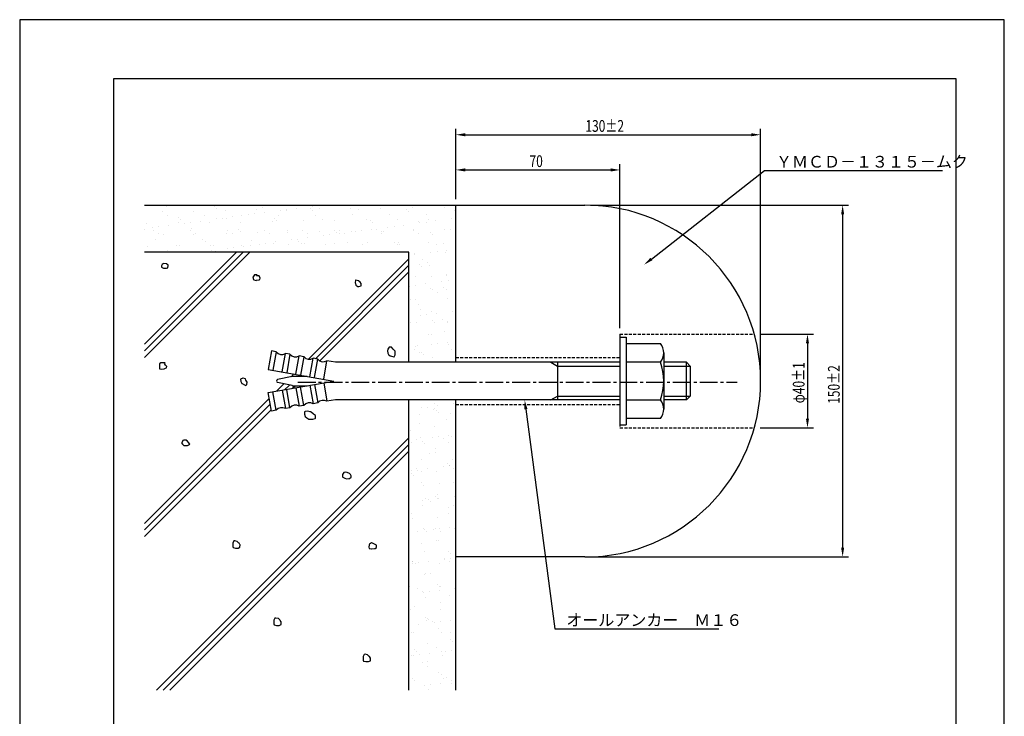
# Model space of a CAD drawing. Extents: x 0 to 420, y 0 to 594.
# Drawn here: x 0 to 420, y 297 to 594 of the extents above; entities that cross this region are included whole.
import ezdxf

# ---------------------------------------------------------------- set-up
doc = ezdxf.new("R2010")
doc.units = 0
doc.header["$LTSCALE"] = 0.4
doc.linetypes.add('CENTER2', pattern=[28.575, 19.05, -3.175, 3.175, -3.175])
doc.linetypes.add('HIDDEN2', pattern=[4.7625, 3.175, -1.5875])
doc.layers.get('0').update_dxf_attribs({"linetype": 'CONTINUOUS'})
doc.layers.get('DEFPOINTS').update_dxf_attribs({"linetype": 'CONTINUOUS'})
for name, color, linetype in [('BIS', 7, 'CONTINUOUS'), ('CENTER', 6, 'CENTER2'), ('DIMS', 1, 'CONTINUOUS'), ('GENKYO', 3, 'CONTINUOUS'), ('HATCH', 9, 'CONTINUOUS'), ('HIDDEN', 9, 'HIDDEN2'), ('MODEL', 7, 'CONTINUOUS'), ('TITLE', 7, 'CONTINUOUS')]:
    doc.layers.add(name, color=color, linetype=linetype)
doc.styles.add('DIMS', font='romans.shx', dxfattribs={"width": 0.75, "bigfont": 'bigfont.shx'})
doc.styles.get("Standard").update_dxf_attribs({"font": 'romans.shx', "bigfont": 'bigfont.shx'})

# ---------------------------------------------------------------- blocks, each defined once
blk = doc.blocks.new('*U26')
at = {"layer": 'DIMS', "color": 7, "style": 'DIMS', "width": 0.75}
blk.add_text('φ40±1', height=5, rotation=90, dxfattribs=at).set_placement((334.79, 430.45))
blk = doc.blocks.new('*U27')
at = {"layer": 'DIMS', "color": 7, "style": 'DIMS', "width": 0.75}
blk.add_text('70', height=5, dxfattribs=at).set_placement((217.47, 531.2))
blk = doc.blocks.new('*U28')
at = {"layer": 'DIMS', "color": 7, "style": 'DIMS', "width": 0.75}
blk.add_text('150±2', height=5, rotation=90, dxfattribs=at).set_placement((349.79, 430.22))
blk = doc.blocks.new('*U29')
at = {"layer": 'DIMS', "color": 7, "style": 'DIMS', "width": 0.75}
blk.add_text('130±2', height=5, dxfattribs=at).set_placement((241.31, 546.2))

msp = doc.modelspace()

# ---------------------------------------------------------------- linework, layer by layer
at = {"layer": 'BIS'}
for p, q in [((256.04, 458.62), (256.04, 421.28)), ((256.04, 458.62), (258.7, 458.62)), ((258.7, 458.62), (258.7, 421.28)), ((258.7, 455.95), (273.33, 455.95)), ((107.43, 452.77), (106.04, 444.89)), ((109.4, 452.42), (107.43, 452.77)), ((109.4, 452.42), (108.01, 444.54)), ((111.95, 443.84), (113.34, 451.72)), ((115.3, 451.38), (113.34, 451.72)), ((115.3, 451.38), (113.92, 443.5)), ((117.85, 442.8), (119.24, 450.68)), ((121.21, 450.33), (119.24, 450.68)), ((121.21, 450.33), (119.82, 442.46)), ((123.76, 441.76), (125.15, 449.64)), ((127.12, 449.29), (125.15, 449.64)), ((274.7, 451.95), (274.7, 427.95)), ((125.73, 441.41), (127.12, 449.29)), ((129.67, 440.72), (131.06, 448.6)), ((134.74, 447.95), (131.06, 448.6)), ((256.04, 447.95), (134.74, 447.95)), ((226.6, 447.95), (229.37, 446.35)), ((229.37, 447.95), (229.37, 431.95)), ((229.37, 446.35), (256.04, 446.35)), ((273.33, 447.95), (258.7, 447.95)), ((273.33, 447.95), (268.7, 447.95)), ((284.44, 447.95), (274.7, 447.95)), ((274.7, 446.35), (286.04, 446.35)), ((284.44, 447.95), (286.04, 446.35)), ((284.44, 431.95), (284.44, 447.95)), ((286.04, 446.35), (286.04, 433.55)), ((106.04, 444.89), (134.04, 439.95)), ((116.19, 441.9), (109.97, 440.54)), ((116.62, 441.95), (122.69, 441.95)), ((106.04, 435.01), (134.04, 439.95)), ((116.19, 438), (109.97, 439.36)), ((116.62, 437.95), (122.69, 437.95)), ((117.85, 437.1), (119.24, 429.22)), ((121.21, 429.57), (119.82, 437.44)), ((123.76, 438.14), (125.15, 430.26)), ((125.73, 438.49), (127.12, 430.61)), ((129.67, 439.18), (131.06, 431.3)), ((107.43, 427.13), (106.04, 435.01)), ((109.4, 427.48), (108.01, 435.36)), ((111.95, 436.05), (113.34, 428.18)), ((115.3, 428.52), (113.92, 436.4)), ((226.6, 431.95), (229.37, 433.55)), ((229.37, 433.55), (256.04, 433.55)), ((274.7, 433.55), (286.04, 433.55)), ((286.04, 433.55), (284.44, 431.95)), ((115.3, 428.52), (113.34, 428.18)), ((121.21, 429.57), (119.24, 429.22)), ((127.12, 430.61), (125.15, 430.26)), ((134.74, 431.95), (131.06, 431.3)), ((256.04, 431.95), (134.74, 431.95)), ((258.7, 431.95), (273.33, 431.95)), ((284.44, 431.95), (274.7, 431.95)), ((109.4, 427.48), (107.43, 427.13)), ((256.04, 421.28), (258.7, 421.28)), ((273.33, 423.95), (258.7, 423.95))]:
    msp.add_line(p, q, dxfattribs=at)
for centre, radius, start, end in [((268.19, 451.95), 6.51, 322.1211, 37.8789), ((111.75, 454.27), 3, 218.1897, 301.8103), ((117.66, 453.23), 3, 218.1897, 301.8103), ((123.57, 452.19), 3, 218.1897, 301.8103), ((129.48, 451.15), 3, 218.1897, 301.8103), ((250.7, 439.95), 24, 340.5288, 19.4712), ((116.62, 439.95), 2, 90, 102.4162), ((110.1, 439.95), 0.6, 102.4162, 257.5838), ((116.62, 439.95), 2, 257.5838, 270), ((111.75, 425.63), 3, 58.1897, 141.8103), ((117.66, 426.67), 3, 58.1897, 141.8103), ((123.57, 427.71), 3, 58.1897, 141.8103), ((129.48, 428.75), 3, 58.1897, 141.8103), ((268.19, 427.95), 6.51, 322.1211, 37.8789)]:
    msp.add_arc(centre, radius, start, end, dxfattribs=at)
at = {"layer": 'CENTER'}
msp.add_line((118.64, 439.52), (306.04, 439.52), dxfattribs=at)
at = {"layer": 'DEFPOINTS', "color": 4}
for p, q in [((420, 594), (0, 594)), ((0, 594), (0, 0)), ((420, 0), (420, 594))]:
    msp.add_line(p, q, dxfattribs=at)
at = {"layer": 'DIMS'}
for p, q in [((186.04, 532.45), (186.04, 547.45)), ((316.04, 442.45), (316.04, 547.45)), ((190.04, 544.95), (312.04, 544.95)), ((186.04, 517.45), (186.04, 532.45)), ((190.04, 529.95), (252.04, 529.95)), ((256.04, 462.45), (256.04, 532.45)), ((243.54, 514.95), (353.54, 514.95)), ((351.04, 510.95), (351.04, 368.95)), ((315.82, 459.95), (338.54, 459.95)), ((336.04, 455.95), (336.04, 423.95)), ((315.82, 419.95), (338.54, 419.95)), ((243.54, 364.95), (353.54, 364.95))]:
    msp.add_line(p, q, dxfattribs=at)
for points in [[(269.45, 491.96), (317.71, 529.69), (393.65, 529.69)], [(215.91, 427.98), (228.26, 334.27), (298.18, 334.27)]]:
    msp.add_lwpolyline(points, dxfattribs=at)
for points in [[(190.04, 545.62), (190.04, 544.28), (186.04, 544.95)], [(312.04, 545.62), (312.04, 544.28), (316.04, 544.95)], [(190.04, 530.62), (190.04, 529.28), (186.04, 529.95)], [(252.04, 530.62), (252.04, 529.28), (256.04, 529.95)], [(350.37, 510.95), (351.7, 510.95), (351.04, 514.95)], [(269.86, 491.44), (266.3, 489.5), (269.04, 492.49)], [(335.37, 455.95), (336.7, 455.95), (336.04, 459.95)], [(215.25, 427.9), (215.39, 431.95), (216.57, 428.07)], [(335.37, 423.95), (336.7, 423.95), (336.04, 419.95)], [(350.37, 368.95), (351.7, 368.95), (351.04, 364.95)]]:
    msp.add_solid(points, dxfattribs=at)
at = {"layer": 'GENKYO'}
for p, q in [((53.2, 514.95), (186.04, 514.95)), ((186.04, 447.95), (186.04, 514.95)), ((166.04, 494.95), (53.2, 494.95)), ((166.04, 447.95), (166.04, 494.95)), ((166.04, 308.12), (166.04, 431.95)), ((186.04, 308.12), (186.04, 431.95))]:
    msp.add_line(p, q, dxfattribs=at)
at = {"layer": 'HATCH', "color": 0, "linetype": 'CONTINUOUS'}
for p, q in [((62.71, 514.41), (62.71, 514.41)), ((83.04, 514.24), (83.04, 514.24)), ((83.97, 513.38), (83.97, 513.38)), ((87.7, 512.75), (87.7, 512.75)), ((101, 512.92), (101, 512.92)), ((103.66, 513.79), (103.66, 513.79)), ((111.32, 512.67), (111.32, 512.67)), ((113.97, 513.02), (113.97, 513.02)), ((113.99, 512.86), (113.99, 512.86)), ((118.1, 513.56), (118.1, 513.56)), ((123.99, 513.61), (123.99, 513.61)), ((124.93, 512.75), (124.93, 512.75)), ((125, 514.47), (125, 514.47)), ((127.64, 514.82), (127.64, 514.82)), ((127.71, 513.35), (127.71, 513.35)), ((141.01, 513.52), (141.01, 513.52)), ((144.62, 513.16), (144.62, 513.16)), ((154, 513.46), (154, 513.46)), ((164.94, 512.99), (164.94, 512.99)), ((167.73, 513.95), (167.73, 513.95)), ((181.02, 514.12), (181.02, 514.12)), ((185.57, 512.54), (185.57, 512.54)), ((60.98, 512.32), (60.98, 512.32)), ((62.9, 510.61), (62.9, 510.61)), ((67.76, 509.78), (67.76, 509.78)), ((68.7, 508.92), (68.7, 508.92)), ((73.98, 512.26), (73.98, 512.26)), ((78.72, 510.63), (78.72, 510.63)), ((83.98, 509.07), (83.98, 509.07)), ((86.62, 509.42), (86.62, 509.42)), ((88.39, 509.33), (88.39, 509.33)), ((90.75, 509.96), (90.75, 509.96)), ((94.54, 510.66), (94.54, 510.66)), ((97.65, 510.87), (97.65, 510.87)), ((100.29, 511.22), (100.29, 511.22)), ((104.42, 511.76), (104.42, 511.76)), ((108.72, 509.15), (108.72, 509.15)), ((109.66, 508.29), (109.66, 508.29)), ((110.36, 510.69), (110.36, 510.69)), ((121.16, 508.33), (121.16, 508.33)), ((126.18, 510.72), (126.18, 510.72)), ((129.35, 508.7), (129.35, 508.7)), ((134.16, 508.26), (134.16, 508.26)), ((142, 510.75), (142, 510.75)), ((147.88, 508.76), (147.88, 508.76)), ((149.67, 508.53), (149.67, 508.53)), ((157.82, 510.78), (157.82, 510.78)), ((161.18, 508.93), (161.18, 508.93)), ((165.88, 512.13), (165.88, 512.13)), ((173.64, 510.81), (173.64, 510.81)), ((174.17, 508.87), (174.17, 508.87)), ((177.48, 508.23), (177.48, 508.23)), ((184.38, 509.14), (184.38, 509.14)), ((53.43, 504.46), (53.43, 504.46)), ((54.13, 507.06), (54.13, 507.06)), ((56.63, 505.47), (56.63, 505.47)), ((57.15, 504.16), (57.15, 504.16)), ((59.27, 505.82), (59.27, 505.82)), ((63.4, 506.36), (63.4, 506.36)), ((67.85, 507.56), (67.85, 507.56)), ((70.3, 507.27), (70.3, 507.27)), ((72.95, 507.62), (72.95, 507.62)), ((72.97, 504.19), (72.97, 504.19)), ((73.12, 504.87), (73.12, 504.87)), ((77.08, 508.16), (77.08, 508.16)), ((81.15, 507.73), (81.15, 507.73)), ((88.79, 504.22), (88.79, 504.22)), ((93.45, 504.69), (93.45, 504.69)), ((94.15, 507.66), (94.15, 507.66)), ((104.61, 504.25), (104.61, 504.25)), ((107.87, 508.16), (107.87, 508.16)), ((114.08, 504.25), (114.08, 504.25)), ((120.43, 504.28), (120.43, 504.28)), ((134.4, 504.07), (134.4, 504.07)), ((136.25, 504.31), (136.25, 504.31)), ((146, 504.08), (146, 504.08)), ((150.13, 504.63), (150.13, 504.63)), ((150.61, 507.67), (150.61, 507.67)), ((152.07, 504.34), (152.07, 504.34)), ((157.03, 505.54), (157.03, 505.54)), ((159.67, 505.88), (159.67, 505.88)), ((163.8, 506.43), (163.8, 506.43)), ((167.89, 504.36), (167.89, 504.36)), ((168.05, 504.17), (168.05, 504.17)), ((170.3, 508.08), (170.3, 508.08)), ((170.7, 507.34), (170.7, 507.34)), ((173.35, 507.68), (173.35, 507.68)), ((181.34, 504.34), (181.34, 504.34)), ((183.71, 504.39), (183.71, 504.39)), ((57.85, 500.41), (57.85, 500.41)), ((59.29, 502.8), (59.29, 502.8)), ((61.3, 502.53), (61.3, 502.53)), ((74.3, 502.47), (74.3, 502.47)), ((75.11, 502.83), (75.11, 502.83)), ((78.18, 500.24), (78.18, 500.24)), ((88.02, 502.96), (88.02, 502.96)), ((90.93, 502.86), (90.93, 502.86)), ((94.38, 503.84), (94.38, 503.84)), ((101.32, 503.13), (101.32, 503.13)), ((106.75, 502.88), (106.75, 502.88)), ((114.31, 503.07), (114.31, 503.07)), ((116.01, 500.13), (116.01, 500.13)), ((118.65, 500.48), (118.65, 500.48)), ((122.57, 502.91), (122.57, 502.91)), ((122.78, 501.03), (122.78, 501.03)), ((128.03, 503.56), (128.03, 503.56)), ((129.68, 501.93), (129.68, 501.93)), ((132.33, 502.28), (132.33, 502.28)), ((135.34, 503.21), (135.34, 503.21)), ((136.46, 502.83), (136.46, 502.83)), ((138.39, 502.94), (138.39, 502.94)), ((141.33, 503.73), (141.33, 503.73)), ((143.36, 503.74), (143.36, 503.74)), ((154.21, 502.97), (154.21, 502.97)), ((154.32, 503.67), (154.32, 503.67)), ((155.03, 503.62), (155.03, 503.62)), ((170.03, 503), (170.03, 503)), ((175.36, 503.45), (175.36, 503.45)), ((176.29, 502.59), (176.29, 502.59)), ((185.85, 503.03), (185.85, 503.03)), ((54.45, 497.27), (54.45, 497.27)), ((62.91, 495.78), (62.91, 495.78)), ((67, 497.89), (67, 497.89)), ((68.17, 497.77), (68.17, 497.77)), ((79.11, 499.38), (79.11, 499.38)), ((81.47, 497.94), (81.47, 497.94)), ((81.76, 495.63), (81.76, 495.63)), ((82.82, 497.91), (82.82, 497.91)), ((88.66, 496.53), (88.66, 496.53)), ((91.3, 496.88), (91.3, 496.88)), ((94.47, 497.87), (94.47, 497.87)), ((95.43, 497.43), (95.43, 497.43)), ((98.64, 497.94), (98.64, 497.94)), ((98.8, 499.79), (98.8, 499.79)), ((102.33, 498.33), (102.33, 498.33)), ((104.98, 498.68), (104.98, 498.68)), ((108.19, 498.37), (108.19, 498.37)), ((109.11, 499.23), (109.11, 499.23)), ((114.46, 497.97), (114.46, 497.97)), ((119.13, 499.61), (119.13, 499.61)), ((120.07, 498.75), (120.07, 498.75)), ((121.48, 498.54), (121.48, 498.54)), ((130.28, 498), (130.28, 498)), ((134.48, 498.48), (134.48, 498.48)), ((139.76, 499.16), (139.76, 499.16)), ((146.1, 498.03), (146.1, 498.03)), ((148.2, 498.97), (148.2, 498.97)), ((160.09, 498.99), (160.09, 498.99)), ((161.02, 498.13), (161.02, 498.13)), ((161.5, 499.14), (161.5, 499.14)), ((161.92, 498.06), (161.92, 498.06)), ((174.49, 499.08), (174.49, 499.08)), ((177.74, 498.09), (177.74, 498.09)), ((180.71, 498.54), (180.71, 498.54)), ((182.16, 495.69), (182.16, 495.69)), ((77.63, 495.08), (77.63, 495.08)), ((83.53, 495.33), (83.53, 495.33)), ((103.86, 495.15), (103.86, 495.15)), ((168.37, 494.38), (168.37, 494.38)), ((168.49, 493.89), (168.49, 493.89)), ((171.99, 491.64), (171.99, 491.64)), ((175.39, 494.8), (175.39, 494.8)), ((178.03, 495.15), (178.03, 495.15)), ((181.66, 494.55), (181.66, 494.55)), ((185.77, 493.91), (185.77, 493.91)), ((170.5, 489.45), (170.5, 489.45)), ((171.43, 488.59), (171.43, 488.59)), ((174.13, 490.28), (174.13, 490.28)), ((174.81, 489.29), (174.81, 489.29)), ((168.69, 484.59), (168.69, 484.59)), ((175.85, 484.54), (175.85, 484.54)), ((181.85, 485.37), (181.85, 485.37)), ((181.98, 484.76), (181.98, 484.76)), ((166.4, 480.46), (166.4, 480.46)), ((169.04, 480.81), (169.04, 480.81)), ((173.17, 481.35), (173.17, 481.35)), ((175.13, 479.5), (175.13, 479.5)), ((176.1, 478.92), (176.1, 478.92)), ((180.07, 482.26), (180.07, 482.26)), ((180.91, 479.91), (180.91, 479.91)), ((181.85, 479.05), (181.85, 479.05)), ((182.72, 482.61), (182.72, 482.61)), ((169.01, 474.8), (169.01, 474.8)), ((178.24, 477.56), (178.24, 477.56)), ((182.3, 474.97), (182.3, 474.97)), ((166.58, 474.59), (166.58, 474.59)), ((170.13, 472.62), (170.13, 472.62)), ((170.99, 470.54), (170.99, 470.54)), ((185.95, 472.64), (185.95, 472.64)), ((171.08, 467.93), (171.08, 467.93)), ((173.73, 468.27), (173.73, 468.27)), ((175.45, 469.71), (175.45, 469.71)), ((177.86, 468.82), (177.86, 468.82)), ((180.2, 466.2), (180.2, 466.2)), ((184.76, 469.73), (184.76, 469.73)), ((166.52, 464.81), (166.52, 464.81)), ((169.33, 465.01), (169.33, 465.01)), ((176.05, 465.91), (176.05, 465.91)), ((176.99, 465.05), (176.99, 465.05)), ((182.34, 464.84), (182.34, 464.84)), ((182.62, 465.18), (182.62, 465.18)), ((174.23, 459.9), (174.23, 459.9)), ((175.77, 459.92), (175.77, 459.92)), ((181.41, 461), (181.41, 461)), ((166.14, 456.54), (166.14, 456.54)), ((168.87, 454.48), (168.87, 454.48)), ((169.65, 455.22), (169.65, 455.22)), ((175.77, 455.39), (175.77, 455.39)), ((178.41, 455.74), (178.41, 455.74)), ((182.54, 456.28), (182.54, 456.28)), ((182.94, 455.39), (182.94, 455.39)), ((168.48, 453.45), (168.48, 453.45)), ((170.62, 452.09), (170.62, 452.09)), ((171.19, 451.91), (171.19, 451.91)), ((172.13, 451.05), (172.13, 451.05)), ((176.09, 450.14), (176.09, 450.14)), ((184.3, 453.48), (184.3, 453.48)), ((171.46, 428.52), (171.46, 428.52)), ((174.1, 428.87), (174.1, 428.87)), ((176.73, 430.56), (176.73, 430.56)), ((178.23, 429.41), (178.23, 429.41)), ((185.13, 430.32), (185.13, 430.32)), ((170.61, 425.86), (170.61, 425.86)), ((176.69, 428.01), (176.69, 428.01)), ((176.75, 428.37), (176.75, 428.37)), ((177.68, 427.51), (177.68, 427.51)), ((178.83, 426.65), (178.83, 426.65)), ((183.9, 426.03), (183.9, 426.03)), ((170.72, 421.7), (170.72, 421.7)), ((177.05, 420.77), (177.05, 420.77)), ((182.1, 423.46), (182.1, 423.46)), ((166.83, 419), (166.83, 419)), ((170.93, 416.07), (170.93, 416.07)), ((176.14, 415.98), (176.14, 415.98)), ((178.79, 416.33), (178.79, 416.33)), ((182.92, 416.87), (182.92, 416.87)), ((184.22, 416.24), (184.22, 416.24)), ((167.11, 413.9), (167.11, 413.9)), ((169.24, 415.07), (169.24, 415.07)), ((171.89, 414.37), (171.89, 414.37)), ((172.82, 413.51), (172.82, 413.51)), ((180.79, 415.29), (180.79, 415.29)), ((182.93, 413.92), (182.93, 413.92)), ((174.82, 408.98), (174.82, 408.98)), ((177.24, 409.46), (177.24, 409.46)), ((177.37, 410.98), (177.37, 410.98)), ((171.25, 406.28), (171.25, 406.28)), ((180.83, 403.44), (180.83, 403.44)), ((182.3, 404.83), (182.3, 404.83)), ((183.23, 403.97), (183.23, 403.97)), ((183.47, 403.79), (183.47, 403.79)), ((184.54, 406.45), (184.54, 406.45)), ((167.03, 400.37), (167.03, 400.37)), ((167.15, 401.64), (167.15, 401.64)), ((167.96, 399.51), (167.96, 399.51)), ((169.07, 402.54), (169.07, 402.54)), ((169.8, 401.99), (169.8, 401.99)), ((171.21, 401.18), (171.21, 401.18)), ((173.93, 402.54), (173.93, 402.54)), ((177.69, 401.2), (177.69, 401.2)), ((184.89, 402.57), (184.89, 402.57)), ((171.57, 396.49), (171.57, 396.49)), ((172.38, 395.46), (172.38, 395.46)), ((178.93, 396.26), (178.93, 396.26)), ((184.86, 396.66), (184.86, 396.66)), ((177.44, 390.83), (177.44, 390.83)), ((178.01, 391.41), (178.01, 391.41)), ((185.51, 390.91), (185.51, 390.91)), ((171.84, 389.11), (171.84, 389.11)), ((171.89, 386.71), (171.89, 386.71)), ((173.17, 389.82), (173.17, 389.82)), ((174.48, 389.46), (174.48, 389.46)), ((175.32, 388.45), (175.32, 388.45)), ((178.38, 389.97), (178.38, 389.97)), ((178.61, 390), (178.61, 390)), ((185.18, 386.88), (185.18, 386.88)), ((167.21, 383.51), (167.21, 383.51)), ((182.8, 385.92), (182.8, 385.92)), ((183.03, 383.54), (183.03, 383.54)), ((167.52, 381.46), (167.52, 381.46)), ((178.33, 381.62), (178.33, 381.62)), ((169.62, 375.66), (169.62, 375.66)), ((172.21, 376.92), (172.21, 376.92)), ((172.58, 376.83), (172.58, 376.83)), ((173.52, 375.97), (173.52, 375.97)), ((176.52, 376.57), (176.52, 376.57)), ((177.28, 377.1), (177.28, 377.1)), ((179.16, 376.92), (179.16, 376.92)), ((179.42, 375.73), (179.42, 375.73)), ((183.29, 377.46), (183.29, 377.46)), ((185.5, 377.09), (185.5, 377.09)), ((171.31, 370.79), (171.31, 370.79)), ((177.94, 371.92), (177.94, 371.92)), ((178.65, 371.83), (178.65, 371.83)), ((172.53, 367.13), (172.53, 367.13)), ((182.99, 367.29), (182.99, 367.29)), ((183.93, 366.43), (183.93, 366.43)), ((185.82, 367.3), (185.82, 367.3)), ((167.53, 362.24), (167.53, 362.24)), ((167.7, 362.98), (167.7, 362.98)), ((167.72, 362.83), (167.72, 362.83)), ((168.66, 361.97), (168.66, 361.97)), ((170.17, 362.58), (170.17, 362.58)), ((174.3, 363.13), (174.3, 363.13)), ((178.97, 362.04), (178.97, 362.04)), ((181.2, 364.04), (181.2, 364.04)), ((181.38, 364.38), (181.38, 364.38)), ((183.52, 363.01), (183.52, 363.01)), ((183.85, 364.38), (183.85, 364.38)), ((172.85, 357.34), (172.85, 357.34)), ((173.08, 357.92), (173.08, 357.92)), ((175.41, 358.07), (175.41, 358.07)), ((178.13, 353.29), (178.13, 353.29)), ((166.3, 352.32), (166.3, 352.32)), ((169.66, 351.63), (169.66, 351.63)), ((171.81, 350.26), (171.81, 350.26)), ((172.21, 349.7), (172.21, 349.7)), ((174.86, 350.05), (174.86, 350.05)), ((178.99, 350.59), (178.99, 350.59)), ((179.07, 352.43), (179.07, 352.43)), ((179.29, 352.25), (179.29, 352.25)), ((185.48, 351.66), (185.48, 351.66)), ((185.89, 351.5), (185.89, 351.5)), ((173.17, 347.55), (173.17, 347.55)), ((179.52, 345.35), (179.52, 345.35)), ((183.49, 348.38), (183.49, 348.38)), ((166.62, 342.53), (166.62, 342.53)), ((168.22, 343.92), (168.22, 343.92)), ((179.61, 342.47), (179.61, 342.47)), ((170, 336.25), (170, 336.25)), ((173.27, 339.29), (173.27, 339.29)), ((173.49, 337.77), (173.49, 337.77)), ((173.77, 338.91), (173.77, 338.91)), ((174.21, 338.43), (174.21, 338.43)), ((175.91, 337.54), (175.91, 337.54)), ((176.9, 337.16), (176.9, 337.16)), ((179.54, 337.51), (179.54, 337.51)), ((183.67, 338.05), (183.67, 338.05)), ((166.94, 332.74), (166.94, 332.74)), ((167.8, 332.6), (167.8, 332.6)), ((178.63, 334.38), (178.63, 334.38)), ((179.93, 332.68), (179.93, 332.68)), ((183.62, 332.63), (183.62, 332.63)), ((173.81, 327.98), (173.81, 327.98)), ((183.69, 329.75), (183.69, 329.75)), ((184.62, 328.89), (184.62, 328.89)), ((168.42, 325.29), (168.42, 325.29)), ((169.35, 324.43), (169.35, 324.43)), ((174.68, 323.72), (174.68, 323.72)), ((177.87, 326.19), (177.87, 326.19)), ((180.01, 324.82), (180.01, 324.82)), ((181.58, 324.63), (181.58, 324.63)), ((184.22, 324.98), (184.22, 324.98)), ((167.26, 322.95), (167.26, 322.95)), ((167.91, 322.83), (167.91, 322.83)), ((170.55, 323.17), (170.55, 323.17)), ((171.9, 319.88), (171.9, 319.88)), ((173.77, 320.38), (173.77, 320.38)), ((180.25, 322.89), (180.25, 322.89)), ((174.13, 318.19), (174.13, 318.19)), ((178.83, 315.75), (178.83, 315.75)), ((166.15, 313.44), (166.15, 313.44)), ((167.58, 313.16), (167.58, 313.16)), ((168.29, 312.07), (168.29, 312.07)), ((179.36, 311.18), (179.36, 311.18)), ((179.76, 314.89), (179.76, 314.89)), ((180.57, 313.1), (180.57, 313.1)), ((181.97, 313.47), (181.97, 313.47)), ((184.11, 312.1), (184.11, 312.1)), ((184.18, 310.84), (184.18, 310.84)), ((172.59, 310.29), (172.59, 310.29)), ((174.45, 308.4), (174.45, 308.4)), ((175.23, 310.64), (175.23, 310.64))]:
    msp.add_line(p, q, dxfattribs=at)
at = {"layer": 'HATCH'}
for p, q in [((92.52, 494.95), (53.2, 455.64)), ((53.2, 452.81), (95.34, 494.95)), ((98.17, 494.95), (53.2, 449.98)), ((123.15, 449.22), (166.04, 492.1)), ((60.84, 489.58), (60.46, 489.01)), ((60.46, 489.01), (60.46, 488.44)), ((60.46, 489.01), (60.46, 489.01)), ((60.46, 488.44), (61.37, 488.08)), ((61.22, 489.97), (60.84, 489.58)), ((61.51, 490.01), (61.22, 489.97)), ((61.37, 488.08), (61.61, 488.05)), ((62.56, 489.97), (61.51, 490.01)), ((61.61, 488.05), (62.68, 488.08)), ((63.33, 489.39), (62.56, 489.97)), ((62.68, 488.08), (63.14, 488.24)), ((63.14, 488.24), (63.36, 489.25)), ((63.36, 489.25), (63.33, 489.39)), ((126.21, 449.45), (166.04, 489.28)), ((99.54, 484.34), (99.52, 484.22)), ((99.52, 484.22), (99.78, 483.22)), ((100.09, 485.18), (99.54, 484.34)), ((99.78, 483.22), (99.9, 483.07)), ((99.9, 483.07), (100.87, 482.87)), ((100.23, 485.23), (100.09, 485.18)), ((101.24, 485.18), (100.23, 485.23)), ((101.05, 484.8), (101.24, 485.18)), ((101.14, 484.79), (101.05, 484.8)), ((101.05, 482.88), (102.09, 483.13)), ((102.2, 484.8), (101.14, 484.79)), ((101.24, 485.18), (101.24, 485.18)), ((102.09, 483.13), (102.39, 483.27)), ((102.22, 484.78), (102.2, 484.8)), ((102.58, 483.84), (102.22, 484.78)), ((102.39, 483.27), (102.58, 483.84)), ((128.08, 448.49), (166.04, 486.45)), ((100.87, 482.87), (101.05, 482.88)), ((143.18, 482.88), (143.13, 481.88)), ((143.13, 481.88), (143.18, 481.54)), ((143.45, 482.95), (143.18, 482.88)), ((143.18, 481.54), (143.37, 480.78)), ((143.37, 480.78), (144.28, 480.31)), ((144.52, 482.69), (143.45, 482.95)), ((144.28, 480.31), (144.71, 480.2)), ((145.29, 482.12), (144.52, 482.69)), ((144.71, 480.2), (145.65, 480.56)), ((145.67, 481.54), (145.29, 482.12)), ((145.29, 482.12), (145.29, 482.12)), ((145.65, 480.56), (145.67, 480.59)), ((145.67, 480.59), (145.67, 481.54)), ((157.64, 454.35), (157.1, 453.53)), ((158.59, 454.35), (157.64, 454.35)), ((158.66, 454.32), (158.59, 454.35)), ((159.36, 453.58), (158.66, 454.32)), ((157.1, 453.53), (156.87, 452.82)), ((156.87, 452.82), (156.99, 451.79)), ((156.99, 451.79), (157.25, 451.29)), ((157.25, 451.29), (158.1, 450.72)), ((158.1, 450.72), (158.59, 450.52)), ((158.59, 450.52), (159.62, 450.3)), ((159.51, 453.42), (159.36, 453.58)), ((159.36, 453.58), (159.36, 453.58)), ((160.12, 452.63), (159.51, 453.42)), ((159.62, 450.3), (159.74, 450.33)), ((159.74, 450.33), (160.12, 451.09)), ((160.12, 451.86), (160.12, 452.63)), ((160.12, 451.09), (160.12, 451.86)), ((59.69, 447.27), (59.61, 446.27)), ((59.61, 446.27), (59.67, 445.23)), ((59.67, 445.23), (59.69, 445.16)), ((60.27, 447.65), (59.69, 447.27)), ((61.01, 447.69), (60.27, 447.65)), ((61.99, 447.65), (61.01, 447.69)), ((61.61, 445.16), (62.55, 445.53)), ((61.8, 447.46), (61.99, 447.65)), ((62.18, 446.69), (61.8, 447.46)), ((61.99, 447.65), (61.99, 447.65)), ((62.76, 446.12), (62.18, 446.69)), ((62.55, 445.53), (62.56, 445.54)), ((62.56, 445.54), (62.76, 446.12)), ((59.69, 445.16), (60.46, 444.97)), ((60.46, 444.97), (61.45, 445.12)), ((61.45, 445.12), (61.61, 445.16)), ((95.12, 441.14), (94.17, 440.78)), ((95.28, 441.15), (95.12, 441.14)), ((96.27, 440.95), (95.28, 441.15)), ((115.74, 441.8), (116.9, 442.97)), ((118.71, 441.95), (119.31, 442.55)), ((121.54, 441.95), (121.71, 442.12)), ((94.17, 440.78), (94.16, 440.76)), ((94.16, 440.76), (94.35, 439.8)), ((94.35, 439.8), (94.82, 438.93)), ((94.82, 438.93), (94.92, 438.84)), ((94.92, 438.84), (95.85, 438.3)), ((95.85, 438.3), (96.46, 438.08)), ((96.46, 440.37), (96.27, 440.95)), ((96.27, 440.95), (96.27, 440.95)), ((96.5, 440.29), (96.46, 440.37)), ((96.46, 438.08), (96.84, 438.46)), ((97.03, 439.42), (96.5, 440.29)), ((96.84, 438.46), (97.03, 439.42)), ((109.57, 435.64), (112.7, 438.76)), ((113, 436.24), (115.02, 438.25)), ((116.44, 436.85), (117.54, 437.95)), ((53.2, 379.27), (106.47, 432.54)), ((53.2, 376.44), (106.9, 430.14)), ((53.2, 373.61), (107.32, 427.73)), ((121.54, 426.78), (121.45, 425.82)), ((121.45, 425.82), (121.73, 424.86)), ((121.82, 427.02), (121.54, 426.78)), ((121.73, 424.86), (122.48, 424.19)), ((122.88, 427.16), (121.82, 427.02)), ((122.92, 427.16), (122.88, 427.16)), ((123.84, 426.78), (122.92, 427.16)), ((124.22, 426.78), (123.84, 426.78)), ((123.84, 426.78), (123.84, 426.78)), ((124.36, 426.68), (124.22, 426.78)), ((125.18, 426.01), (124.36, 426.68)), ((125.37, 425.88), (125.18, 426.01)), ((126.14, 425.25), (125.37, 425.88)), ((126.19, 425.11), (126.14, 425.25)), ((126.14, 424.1), (126.19, 425.11)), ((122.48, 424.19), (123.4, 423.73)), ((123.4, 423.73), (123.46, 423.71)), ((123.46, 423.71), (124.49, 423.64)), ((124.49, 423.64), (124.99, 423.71)), ((124.99, 423.71), (126.01, 423.98)), ((126.01, 423.98), (126.14, 424.1)), ((166.04, 415.74), (58.42, 308.12)), ((61.25, 308.12), (166.04, 412.91)), ((69.1, 413.65), (69.07, 413.57)), ((69.07, 413.57), (69.46, 412.99)), ((69.65, 414.52), (69.1, 413.65)), ((69.46, 412.99), (70.03, 412.42)), ((70.03, 414.71), (69.65, 414.52)), ((70.99, 414.71), (70.03, 414.71)), ((70.03, 412.42), (70.99, 412.42)), ((71.56, 414.33), (70.99, 414.71)), ((70.99, 412.42), (71.56, 412.42)), ((71.56, 413.95), (71.56, 414.33)), ((71.56, 414.33), (71.56, 414.33)), ((71.95, 413.76), (71.56, 413.95)), ((71.56, 412.42), (72.48, 412.92)), ((72.52, 412.99), (71.95, 413.76)), ((72.48, 412.92), (72.52, 412.99)), ((166.04, 410.08), (64.08, 308.12)), ((138.2, 400.93), (137.63, 400.16)), ((137.63, 400.16), (137.71, 399.16)), ((137.71, 399.16), (137.82, 399.01)), ((137.82, 399.01), (138.66, 398.48)), ((138.97, 401.12), (138.2, 400.93)), ((139.75, 400.9), (138.97, 401.12)), ((140.69, 400.54), (139.75, 400.9)), ((141.07, 400.16), (140.69, 400.54)), ((140.69, 398.44), (141.46, 399.01)), ((141.46, 399.59), (141.07, 400.16)), ((141.07, 400.16), (141.07, 400.16)), ((141.46, 399.01), (141.46, 399.59)), ((138.66, 398.48), (139.35, 398.25)), ((139.35, 398.25), (140.39, 398.34)), ((140.39, 398.34), (140.69, 398.44)), ((90.9, 370.44), (90.86, 369.36)), ((90.94, 370.88), (90.9, 370.44)), ((91.29, 371.78), (90.94, 370.88)), ((91.78, 371.84), (91.29, 371.78)), ((92.82, 371.59), (91.78, 371.84)), ((93.39, 371.02), (92.82, 371.59)), ((92.82, 371.59), (92.82, 371.59)), ((93.58, 370.83), (93.39, 371.02)), ((93.97, 370.25), (93.58, 370.83)), ((93.99, 370.13), (93.97, 370.25)), ((93.97, 369.1), (93.99, 370.13)), ((149.12, 370.14), (148.99, 369.07)), ((149.23, 370.34), (149.12, 370.14)), ((150.07, 370.9), (149.23, 370.34)), ((150.48, 370.81), (150.07, 370.9)), ((151.41, 370.33), (150.48, 370.81)), ((152.18, 369.95), (151.41, 370.33)), ((151.41, 370.33), (151.41, 370.33)), ((152.18, 368.99), (152.18, 369.95)), ((90.86, 369.36), (91.1, 368.91)), ((91.1, 368.91), (92.04, 368.7)), ((92.04, 368.7), (93.12, 368.71)), ((93.12, 368.71), (93.2, 368.72)), ((93.2, 368.72), (93.97, 369.1)), ((148.99, 369.07), (149.12, 368.6)), ((149.12, 368.6), (150.08, 368.41)), ((150.08, 368.41), (150.26, 368.41)), ((150.26, 368.41), (151.3, 368.53)), ((151.3, 368.53), (151.6, 368.6)), ((151.6, 368.6), (152.18, 368.99)), ((108.41, 337.49), (108.37, 336.41)), ((108.37, 336.41), (108.6, 335.96)), ((108.44, 337.93), (108.41, 337.49)), ((108.79, 338.83), (108.44, 337.93)), ((109.29, 338.89), (108.79, 338.83)), ((110.33, 338.64), (109.29, 338.89)), ((110.9, 338.06), (110.33, 338.64)), ((110.33, 338.64), (110.33, 338.64)), ((110.71, 335.77), (111.47, 336.15)), ((111.09, 337.87), (110.9, 338.06)), ((111.47, 337.3), (111.09, 337.87)), ((111.5, 337.17), (111.47, 337.3)), ((111.47, 336.15), (111.5, 337.17)), ((108.6, 335.96), (109.55, 335.75)), ((109.55, 335.75), (110.62, 335.76)), ((110.62, 335.76), (110.71, 335.77)), ((147.39, 323.44), (146.9, 323.38)), ((148.43, 323.19), (147.39, 323.44)), ((146.51, 322.04), (146.47, 320.96)), ((146.47, 320.96), (146.7, 320.51)), ((146.55, 322.48), (146.51, 322.04)), ((146.9, 323.38), (146.55, 322.48)), ((146.7, 320.51), (147.65, 320.3)), ((147.65, 320.3), (148.73, 320.31)), ((149, 322.62), (148.43, 323.19)), ((148.43, 323.19), (148.43, 323.19)), ((148.73, 320.31), (148.81, 320.32)), ((148.81, 320.32), (149.58, 320.7)), ((149.19, 322.43), (149, 322.62)), ((149.58, 321.85), (149.19, 322.43)), ((149.6, 321.72), (149.58, 321.85)), ((149.58, 320.7), (149.6, 321.72))]:
    msp.add_line(p, q, dxfattribs=at)
at = {"layer": 'HIDDEN'}
for p, q in [((256.04, 459.95), (256.04, 419.95)), ((256.04, 459.95), (313.32, 459.95)), ((186.04, 449.95), (256.04, 449.95)), ((186.04, 429.95), (256.04, 429.95)), ((256.04, 419.95), (313.32, 419.95))]:
    msp.add_line(p, q, dxfattribs=at)
at = {"layer": 'MODEL'}
for p, q in [((186.04, 447.95), (186.04, 514.95)), ((186.04, 514.95), (241.04, 514.95)), ((186.04, 364.95), (186.04, 431.95)), ((241.04, 364.95), (186.04, 364.95))]:
    msp.add_line(p, q, dxfattribs=at)
msp.add_arc((241.04, 439.95), 75, 270, 90, dxfattribs=at)
at = {"layer": 'TITLE'}
for p, q in [((399.5, 568.75), (40, 568.75)), ((40, 568.75), (40, 25.25)), ((399.5, 25.25), (399.5, 568.75))]:
    msp.add_line(p, q, dxfattribs=at)

# ---------------------------------------------------------------- block references
for name in ['*U29', '*U27', '*U26', '*U28']:
    msp.add_blockref(name, (0, 0))

# ---------------------------------------------------------------- texts
at = {"layer": 'DIMS', "color": 7}
for s, p in [('ＹＭＣＤ－１３１５－ムク', (322.62, 530.94)), ('オールアンカー\u3000Ｍ１６', (233.18, 335.52))]:
    msp.add_text(s, height=5, dxfattribs=at).set_placement(p)

doc.saveas('drawing.dxf')
